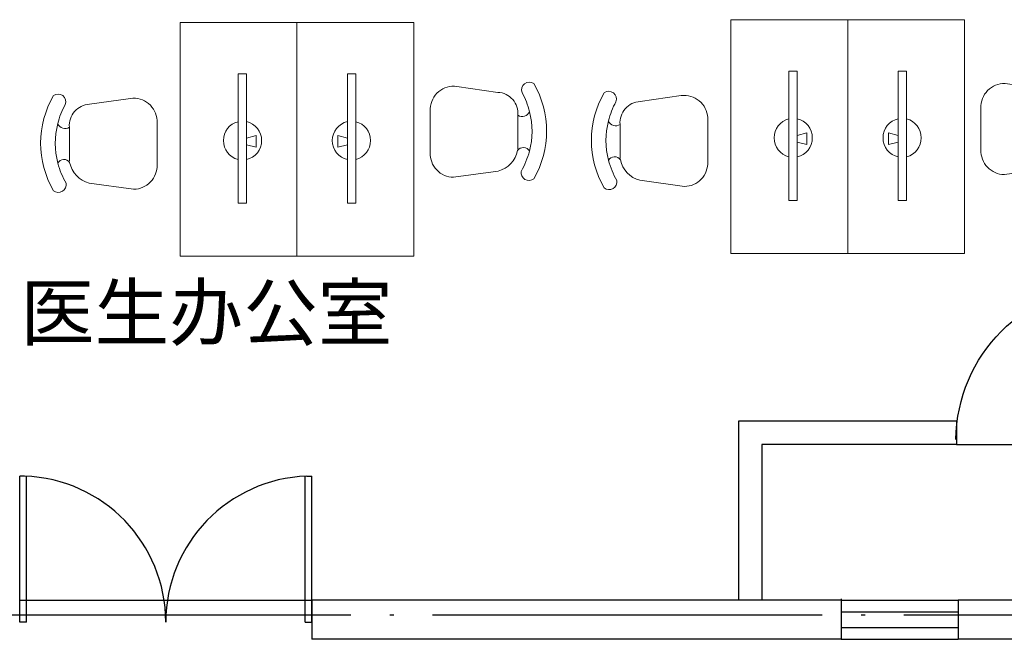
# Model space of a CAD drawing. Extents: x 181177 to 684562, y 355951 to 440739.
# Drawn here: x 506549 to 511604, y 397433 to 400612 of the extents above; entities that cross this region are included whole.
import ezdxf

# ---------------------------------------------------------------- set-up
doc = ezdxf.new("R2010")
doc.units = 0
doc.header["$LTSCALE"] = 1000
doc.header["$MEASUREMENT"] = 0
doc.linetypes.add('DOTE', pattern=[2.42, 2, -0.2, 0.02, -0.2])
doc.layers.get('0').update_dxf_attribs({"linetype": 'CONTINUOUS'})
for name, color, linetype in [('A-AXIS', 124, 'DOTE'), ('A-AXIS-NUM', 143, 'CONTINUOUS'), ('A-DOOR-WIN', 241, 'CONTINUOUS'), ('A-WALL-INT', 130, 'CONTINUOUS'), ('AR-柱子+剪力墙', 250, 'CONTINUOUS'), ('TX-文字', 7, 'CONTINUOUS'), ('WALL', 4, 'CONTINUOUS')]:
    doc.layers.add(name, color=color, linetype=linetype)
doc.layers.add('FF-家具+洁具', color=50, linetype='CONTINUOUS', lineweight=18)
doc.styles.add('黑体', font='simhei.ttf')

# ---------------------------------------------------------------- blocks, each defined once
blk = doc.blocks.new('_A1SET')
for p, q in [((-0.5, 0), (-0.5, 1)), ((-0.472, 1), (-0.5, 1)), ((-0.472, 0), (-0.472, 1)), ((-0.472, 0), (-0.5, 0))]:
    blk.add_line(p, q)
blk.add_arc((-0.5, 0), 1, 0, 88.39551)
blk = doc.blocks.new('_A0ZTY')
for p, q in [((-0.5, 0), (-0.5, 0.5)), ((-0.4833, 0.5), (-0.5, 0.5)), ((-0.4767, 0), (-0.4767, 0.5)), ((0.4767, 0), (0.4767, 0.5)), ((0.4833, 0.5), (0.5, 0.5)), ((0.5, 0), (0.5, 0.5)), ((-0.4767, 0), (-0.5, 0)), ((0.4767, 0), (0.5, 0))]:
    blk.add_line(p, q)
for centre, start, end in [((-0.5, 0), 0, 88.0898), ((0.5, 0), 91.9102, 180)]:
    blk.add_arc(centre, 0.5, start, end)
blk = doc.blocks.new('weryry')
at = {"layer": 'FF-家具+洁具', "color": 55}
blk.add_line((376896, 75400.2, 0), (376896, 75573.5, 0), dxfattribs=at)
at = {"layer": 'FF-家具+洁具', "color": 55, "elevation": 0}
blk.add_lwpolyline([(376874.9, 75691.1, 0.070962), (376836.8, 75592.9, 0.486048), (376896, 75574.6, -0.421773), (376999.1, 75692.3), (377209.9, 75722.4, -0.438141), (377346, 75609.6), (377346, 75382.7, -0.428312), (377226, 75256.6), (376998.2, 75287.9, -0.288095), (376897.5, 75393.9, 0.547055), (376836.9, 75390.5, 0.069821), (376879.6, 75286.9, -0.684655), (376814.9, 75249, -0.271419), (376814.9, 75737.2, -0.744976), (376874.9, 75691.1)], format="xyb", close=True, dxfattribs=at)
at = {"layer": 'FF-家具+洁具', "color": 55}
blk.add_arc((377212.2, 75491.8, 0), 388.7, 164.9307, 195.1053, dxfattribs=at)
blk = doc.blocks.new('1g32s1g32d1f3g21df32')
at = {"layer": 'FF-家具+洁具', "color": 55}
for points in [[(427265.1, -168990), (427265.1, -168327), (427308.1, -168327), (427308.1, -168990)], [(427308.1, -168660.4), (427308.1, -168626.7), (427357.8, -168614.1), (427357.8, -168673.7)]]:
    blk.add_lwpolyline(points, close=True, dxfattribs=at)
at = {"layer": 'FF-家具+洁具', "color": 55, "extrusion": (0, 0, -1)}
for start_param, end_param in [(3.354534, 6.026722), (0.185281, 2.91279)]:
    blk.add_ellipse((427287.9, -168648.3), major_axis=(2.1, 99.7), ratio=0.983903, start_param=start_param, end_param=end_param, dxfattribs=at)

msp = doc.modelspace()

# ---------------------------------------------------------------- linework, layer by layer
at = {"layer": 'A-AXIS'}
msp.add_line((506248.72, 397557.511), (540175.535, 397557.511), dxfattribs=at)
at = {"layer": 'A-AXIS-NUM'}
msp.add_line((506548.72, 397632.511), (508048.72, 397632.511), dxfattribs=at)
at = {"layer": 'A-DOOR-WIN'}
for p, q in [((511358.72, 398432.511), (512158.72, 398432.511)), ((510766.245, 397633.259), (511366.245, 397633.259)), ((510766.245, 397573.259), (511366.245, 397573.259)), ((510766.245, 397493.259), (511366.245, 397493.259)), ((510766.245, 397433.259), (511366.245, 397433.259))]:
    msp.add_line(p, q, dxfattribs=at)
at = {"layer": 'A-WALL-INT'}
for p, q in [((511358.72, 398552.511), (510238.72, 398552.511)), ((510238.72, 398552.511), (510238.72, 397632.511)), ((511358.72, 398552.511), (511358.72, 398432.511)), ((511358.72, 398432.511), (510358.72, 398432.511)), ((510358.72, 398432.511), (510358.72, 397632.511)), ((508048.72, 397632.511), (508048.72, 397432.511)), ((510766.245, 397640.993), (510766.245, 397432.511)), ((511366.245, 397633.259), (511366.245, 397432.511))]:
    msp.add_line(p, q, dxfattribs=at)
at = {"layer": 'FF-家具+洁具'}
for points in [[(510199.583, 399411.946), (510199.583, 400611.946), (510799.583, 400611.946), (510799.583, 399411.946)], [(511399.583, 399411.946), (511399.583, 400611.946), (510799.583, 400611.946), (510799.583, 399411.946)], [(507372.329, 399397.797), (507372.329, 400597.797), (507972.329, 400597.797), (507972.329, 399397.797)], [(508572.329, 399397.797), (508572.329, 400597.797), (507972.329, 400597.797), (507972.329, 399397.797)]]:
    msp.add_lwpolyline(points, close=True, dxfattribs=at)
at = {"layer": 'WALL'}
for p, q in [((510766.245, 397632.511), (508048.72, 397632.511)), ((512278.72, 397632.511), (511366.245, 397632.511)), ((510766.245, 397432.511), (508048.72, 397432.511)), ((512623.72, 397432.511), (511366.245, 397432.511))]:
    msp.add_line(p, q, dxfattribs=at)

# ---------------------------------------------------------------- block references
at = {"layer": 'A-DOOR-WIN', "xscale": 799.9999999999999, "yscale": -800, "zscale": 799.9999999999999, "rotation": 179.4040910202968}
msp.add_blockref('_A1SET', (511755.577, 398453.324), dxfattribs=at)
at = {"layer": 'A-DOOR-WIN', "xscale": 1500, "yscale": 1500, "zscale": 1500}
msp.add_blockref('_A0ZTY', (507298.72, 397519.916), dxfattribs=at)
at = {"layer": 'AR-柱子+剪力墙', "xscale": -1}
for p in [(888829.912, 324561.04, 0), (886002.659, 324546.891, 0)]:
    msp.add_blockref('weryry', p, dxfattribs=at)
at = {"layer": 'AR-柱子+剪力墙'}
for p in [(129907.733, 324485.646, 0), (132734.987, 324499.795, 0)]:
    msp.add_blockref('weryry', p, dxfattribs=at)
at = {"layer": 'FF-家具+洁具', "xscale": -1, "rotation": 180}
for p in [(80404.843, 231343.358), (83232.097, 231357.507)]:
    msp.add_blockref('1g32s1g32d1f3g21df32', p, dxfattribs=at)
at = {"layer": 'FF-家具+洁具', "rotation": 180}
for p in [(935539.815, 231343.358), (938367.069, 231357.507)]:
    msp.add_blockref('1g32s1g32d1f3g21df32', p, dxfattribs=at)

# ---------------------------------------------------------------- texts
at = {"layer": 'TX-文字', "style": '黑体'}
msp.add_text('医生办公室', height=280, dxfattribs=at).set_placement((506551.748, 398969.87))

doc.saveas('drawing.dxf')
